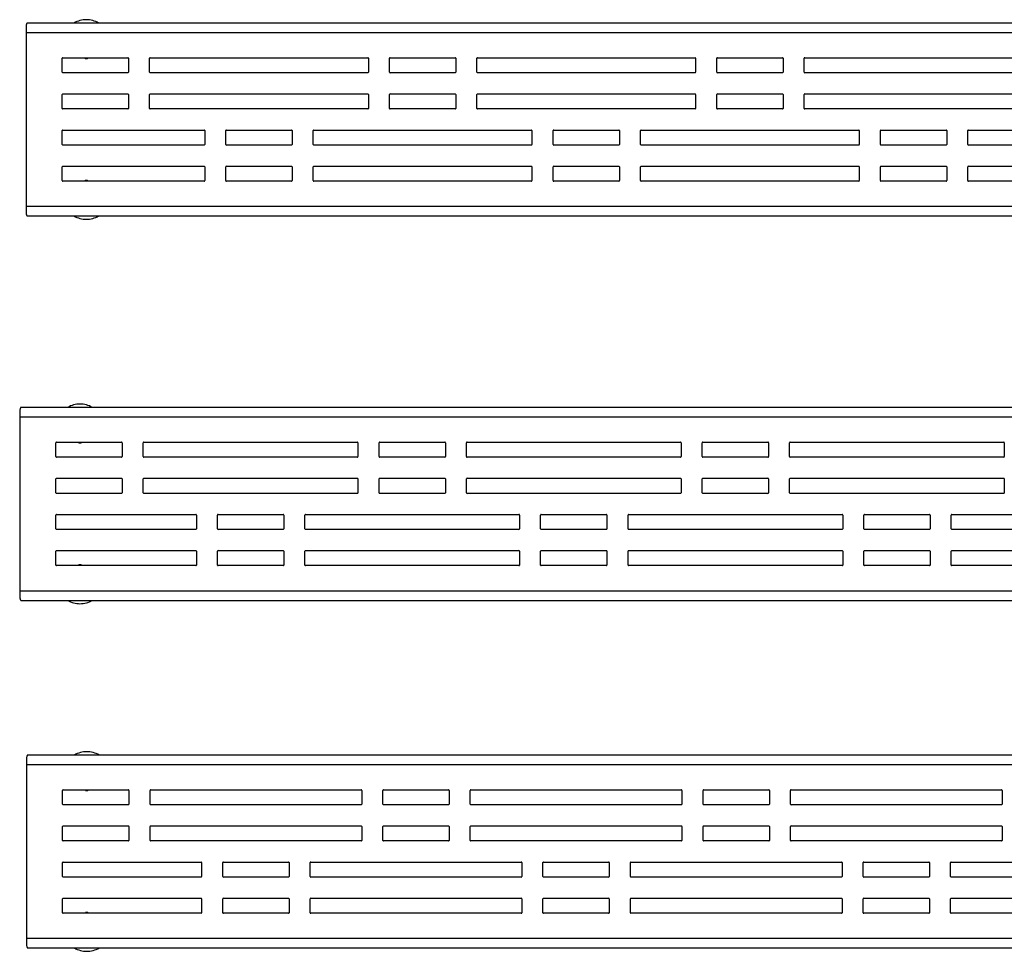
# Model space of a CAD drawing. Units: millimetres. Extents: x -78 to 3566, y -1784 to 2058.
# Drawn here: x -78 to 249, y 167 to 476 of the extents above; entities that cross this region are included whole.
import ezdxf

# ---------------------------------------------------------------- set-up
doc = ezdxf.new("R2010")
doc.units = ezdxf.units.MM
doc.header["$LTSCALE"] = 46.255
doc.layers.get('0').update_dxf_attribs({"linetype": 'CONTINUOUS'})
for name, color, linetype in [('DR100_006_00_new_view_1_BL0', 7, 'CONTINUOUS'), ('DR100_006_00_new_view_1_BL1', 7, 'CONTINUOUS'), ('DR100_006_00_new_view_1_BL2', 7, 'CONTINUOUS'), ('DR100_006_00_new_view_1_BL3', 7, 'CONTINUOUS'), ('DR200_000_00_new_view_1_BL4', 7, 'CONTINUOUS'), ('DR200_013_00_new_view_1_BL4', 7, 'CONTINUOUS'), ('DR200_026_00_new_view_1_BL4', 7, 'CONTINUOUS')]:
    doc.layers.add(name, color=color, linetype=linetype)

# ---------------------------------------------------------------- blocks, each defined once
blk = doc.blocks.new('DR100_006_00_NEW_VIEW_1_BL0', base_point=(-57.59, 288.72))
at = {"layer": 'DR100_006_00_new_view_1_BL0', "color": 7, "linetype": 'Continuous'}
for centre, radius, start, end in [((-49.31, 288.17), 11.12, 141.0379, 142.7719), ((-65.86, 288.17), 11.12, 37.2283, 38.9621), ((-57.59, 290.38), 8.11, 239.6345, 270), ((-57.59, 290.38), 8.11, 270, 300.3834)]:
    blk.add_arc(centre, radius, start, end, dxfattribs=at)
for points, knots in [([(-57.96, 295.16), (-57.96, 295.17), (-57.96, 295.17), (-57.95, 295.17), (-57.94, 295.17), (-57.93, 295.17), (-57.91, 295.17), (-57.89, 295.17), (-57.85, 295.17), (-57.79, 295.17), (-57.73, 295.17), (-57.66, 295.18), (-57.61, 295.18), (-57.59, 295.18)], [0, 0, 0, 0, 0.007347, 0.023705, 0.049108, 0.083341, 0.126144, 0.177102, 0.301525, 0.451979, 0.622846, 0.807964, 1, 1, 1, 1]), ([(-57.59, 295.15), (-57.61, 295.15), (-57.66, 295.15), (-57.73, 295.16), (-57.8, 295.16), (-57.85, 295.16), (-57.9, 295.16), (-57.93, 295.16), (-57.95, 295.16), (-57.96, 295.16), (-57.96, 295.16), (-57.96, 295.16), (-57.96, 295.16), (-57.96, 295.16)], [0, 0, 0, 0, 0.19741, 0.387253, 0.561619, 0.713844, 0.837881, 0.92886, 0.960779, 0.983261, 0.990898, 0.996132, 1, 1, 1, 1]), ([(-57.21, 295.16), (-57.21, 295.17), (-57.22, 295.17), (-57.22, 295.17), (-57.23, 295.17), (-57.25, 295.17), (-57.26, 295.17), (-57.29, 295.17), (-57.33, 295.17), (-57.38, 295.17), (-57.45, 295.17), (-57.52, 295.18), (-57.56, 295.18), (-57.59, 295.18)], [0, 0, 0, 0, 0.007347, 0.023705, 0.049108, 0.083341, 0.126144, 0.177102, 0.301525, 0.451979, 0.622846, 0.807964, 1, 1, 1, 1]), ([(-57.59, 295.15), (-57.56, 295.15), (-57.51, 295.15), (-57.44, 295.16), (-57.38, 295.16), (-57.32, 295.16), (-57.28, 295.16), (-57.25, 295.16), (-57.23, 295.16), (-57.22, 295.16), (-57.22, 295.16), (-57.21, 295.16), (-57.21, 295.16), (-57.21, 295.16)], [0, 0, 0, 0, 0.19741, 0.387253, 0.561619, 0.713844, 0.837881, 0.92886, 0.960779, 0.983261, 0.990898, 0.996132, 1, 1, 1, 1])]:
    blk.add_open_spline(points, degree=3, knots=knots, dxfattribs=at)
blk = doc.blocks.new('DR100_006_00_NEW_VIEW_1_BL1', base_point=(-57.59, 342.07))
at = {"layer": 'DR100_006_00_new_view_1_BL1', "color": 7, "linetype": 'Continuous'}
for centre, radius, start, end in [((-57.59, 340.41), 8.11, 90, 120.3834), ((-57.59, 340.41), 8.11, 59.6345, 90), ((-49.31, 342.62), 11.12, 217.2283, 218.9621), ((-65.86, 342.62), 11.12, 321.0379, 322.7719)]:
    blk.add_arc(centre, radius, start, end, dxfattribs=at)
for points, knots in [([(-57.96, 335.63), (-57.96, 335.63), (-57.96, 335.63), (-57.96, 335.63), (-57.96, 335.63), (-57.95, 335.63), (-57.93, 335.63), (-57.9, 335.63), (-57.85, 335.64), (-57.8, 335.64), (-57.73, 335.64), (-57.66, 335.64), (-57.61, 335.64), (-57.59, 335.64)], [0, 0, 0, 0, 0.003868, 0.009102, 0.016739, 0.039221, 0.07114, 0.162119, 0.286156, 0.438381, 0.612747, 0.80259, 1, 1, 1, 1]), ([(-57.59, 335.62), (-57.61, 335.62), (-57.66, 335.62), (-57.73, 335.62), (-57.79, 335.62), (-57.85, 335.62), (-57.89, 335.62), (-57.91, 335.62), (-57.93, 335.62), (-57.94, 335.63), (-57.95, 335.63), (-57.96, 335.63), (-57.96, 335.63), (-57.96, 335.63)], [0, 0, 0, 0, 0.192036, 0.377154, 0.548021, 0.698475, 0.822898, 0.873856, 0.916659, 0.950892, 0.976295, 0.992653, 1, 1, 1, 1]), ([(-57.21, 335.63), (-57.21, 335.63), (-57.21, 335.63), (-57.22, 335.63), (-57.22, 335.63), (-57.23, 335.63), (-57.25, 335.63), (-57.28, 335.63), (-57.32, 335.64), (-57.38, 335.64), (-57.44, 335.64), (-57.51, 335.64), (-57.56, 335.64), (-57.59, 335.64)], [0, 0, 0, 0, 0.003868, 0.009102, 0.016739, 0.039221, 0.07114, 0.162119, 0.286156, 0.438381, 0.612747, 0.80259, 1, 1, 1, 1]), ([(-57.59, 335.62), (-57.56, 335.62), (-57.52, 335.62), (-57.45, 335.62), (-57.38, 335.62), (-57.33, 335.62), (-57.29, 335.62), (-57.26, 335.62), (-57.25, 335.62), (-57.23, 335.63), (-57.22, 335.63), (-57.22, 335.63), (-57.21, 335.63), (-57.21, 335.63)], [0, 0, 0, 0, 0.192036, 0.377154, 0.548021, 0.698475, 0.822898, 0.873856, 0.916659, 0.950892, 0.976295, 0.992653, 1, 1, 1, 1])]:
    blk.add_open_spline(points, degree=3, knots=knots, dxfattribs=at)
blk = doc.blocks.new('DR200_013_00_NEW_VIEW_1_BL4', base_point=(293.91, 315.4))
at = {"layer": 'DR200_013_00_new_view_1_BL4', "color": 3, "linetype": 'Continuous'}
for p, q in [((665.03, 347.41), (-77.2, 347.41)), ((-77.59, 345.92), (-77.59, 344.31)), ((-77.59, 344.31), (-77.59, 286.48)), ((-65.59, 331.1), (-65.59, 335.7)), ((-65.39, 335.9), (-43.79, 335.9)), ((-43.59, 335.7), (-43.59, 331.1)), ((-36.59, 331.1), (-36.59, 335.7)), ((-36.39, 335.9), (34.44, 335.9)), ((34.64, 335.7), (34.64, 331.1)), ((41.64, 331.1), (41.64, 335.7)), ((41.84, 335.9), (63.44, 335.9)), ((63.64, 335.7), (63.64, 331.1)), ((70.64, 331.1), (70.64, 335.7)), ((70.84, 335.9), (141.67, 335.9)), ((141.87, 335.7), (141.87, 331.1)), ((148.87, 331.1), (148.87, 335.7)), ((149.07, 335.9), (170.67, 335.9)), ((170.87, 335.7), (170.87, 331.1)), ((177.87, 331.1), (177.87, 335.7)), ((178.07, 335.9), (248.9, 335.9)), ((249.1, 335.7), (249.1, 331.1)), ((-43.79, 330.9), (-65.39, 330.9)), ((34.44, 330.9), (-36.39, 330.9)), ((63.44, 330.9), (41.84, 330.9)), ((141.67, 330.9), (70.84, 330.9)), ((170.67, 330.9), (149.07, 330.9)), ((248.9, 330.9), (178.07, 330.9)), ((-65.59, 319.1), (-65.59, 323.7)), ((-65.39, 323.9), (-43.79, 323.9)), ((-43.59, 323.7), (-43.59, 319.1)), ((-36.59, 319.1), (-36.59, 323.7)), ((-36.39, 323.9), (34.44, 323.9)), ((34.64, 323.7), (34.64, 319.1)), ((41.64, 319.1), (41.64, 323.7)), ((41.84, 323.9), (63.44, 323.9)), ((63.64, 323.7), (63.64, 319.1)), ((70.64, 319.1), (70.64, 323.7)), ((70.84, 323.9), (141.67, 323.9)), ((141.87, 323.7), (141.87, 319.1)), ((148.87, 319.1), (148.87, 323.7)), ((149.07, 323.9), (170.67, 323.9)), ((170.87, 323.7), (170.87, 319.1)), ((177.87, 319.1), (177.87, 323.7)), ((178.07, 323.9), (248.9, 323.9)), ((249.1, 323.7), (249.1, 319.1)), ((-43.79, 318.9), (-65.39, 318.9)), ((34.44, 318.9), (-36.39, 318.9)), ((63.44, 318.9), (41.84, 318.9)), ((141.67, 318.9), (70.84, 318.9)), ((170.67, 318.9), (149.07, 318.9)), ((248.9, 318.9), (178.07, 318.9)), ((-65.59, 307.1), (-65.59, 311.7)), ((-65.39, 311.9), (-19.17, 311.9)), ((-18.97, 311.7), (-18.97, 307.1)), ((-11.97, 307.1), (-11.97, 311.7)), ((-11.77, 311.9), (9.83, 311.9)), ((10.03, 311.7), (10.03, 307.1)), ((17.03, 307.1), (17.03, 311.7)), ((17.23, 311.9), (88.06, 311.9)), ((88.26, 311.7), (88.26, 307.1)), ((95.26, 307.1), (95.26, 311.7)), ((95.46, 311.9), (117.06, 311.9)), ((117.26, 311.7), (117.26, 307.1)), ((124.26, 307.1), (124.26, 311.7)), ((124.46, 311.9), (195.29, 311.9)), ((195.49, 311.7), (195.49, 307.1)), ((202.49, 307.1), (202.49, 311.7)), ((202.69, 311.9), (224.29, 311.9)), ((224.49, 311.7), (224.49, 307.1)), ((231.49, 307.1), (231.49, 311.7)), ((231.69, 311.9), (302.52, 311.9)), ((-19.17, 306.9), (-65.39, 306.9)), ((9.83, 306.9), (-11.77, 306.9)), ((88.06, 306.9), (17.23, 306.9)), ((117.06, 306.9), (95.46, 306.9)), ((195.29, 306.9), (124.46, 306.9)), ((224.29, 306.9), (202.69, 306.9)), ((302.52, 306.9), (231.69, 306.9)), ((-65.59, 295.1), (-65.59, 299.7)), ((-65.39, 299.9), (-19.17, 299.9)), ((-18.97, 299.7), (-18.97, 295.1)), ((-11.97, 295.1), (-11.97, 299.7)), ((-11.77, 299.9), (9.83, 299.9)), ((10.03, 299.7), (10.03, 295.1)), ((17.03, 295.1), (17.03, 299.7)), ((17.23, 299.9), (88.06, 299.9)), ((88.26, 299.7), (88.26, 295.1)), ((95.26, 295.1), (95.26, 299.7)), ((95.46, 299.9), (117.06, 299.9)), ((117.26, 299.7), (117.26, 295.1)), ((124.26, 295.1), (124.26, 299.7)), ((124.46, 299.9), (195.29, 299.9)), ((195.49, 299.7), (195.49, 295.1)), ((202.49, 295.1), (202.49, 299.7)), ((202.69, 299.9), (224.29, 299.9)), ((224.49, 299.7), (224.49, 295.1)), ((231.49, 295.1), (231.49, 299.7)), ((231.69, 299.9), (302.52, 299.9)), ((-19.17, 294.9), (-65.39, 294.9)), ((9.83, 294.9), (-11.77, 294.9)), ((88.06, 294.9), (17.23, 294.9)), ((117.06, 294.9), (95.46, 294.9)), ((195.29, 294.9), (124.46, 294.9)), ((224.29, 294.9), (202.69, 294.9)), ((302.52, 294.9), (231.69, 294.9)), ((-77.59, 286.48), (-77.59, 284.87)), ((-77.2, 283.38), (665.03, 283.38))]:
    blk.add_line(p, q, dxfattribs=at)
at = {"layer": 'DR200_013_00_new_view_1_BL4', "color": 9, "linetype": 'Continuous'}
for p, q in [((-77.59, 344.31), (665.41, 344.31)), ((665.41, 286.48), (-77.59, 286.48))]:
    blk.add_line(p, q, dxfattribs=at)
at = {"layer": 'DR200_013_00_new_view_1_BL4', "color": 3, "linetype": 'Continuous'}
for centre, start, end in [((-65.39, 335.7), 90, 180), ((-43.79, 335.7), 0, 90), ((-36.39, 335.7), 90, 180), ((34.44, 335.7), 0, 90), ((41.84, 335.7), 90, 180), ((63.44, 335.7), 0, 90), ((70.84, 335.7), 90, 180), ((141.67, 335.7), 0, 90), ((149.07, 335.7), 90, 180), ((170.67, 335.7), 0, 90), ((178.07, 335.7), 90, 180), ((248.9, 335.7), 0, 90), ((-65.39, 331.1), 180, 270), ((-43.79, 331.1), 270, 360), ((-36.39, 331.1), 180, 270), ((34.44, 331.1), 270, 360), ((41.84, 331.1), 180, 270), ((63.44, 331.1), 270, 360), ((70.84, 331.1), 180, 270), ((141.67, 331.1), 270, 360), ((149.07, 331.1), 180, 270), ((170.67, 331.1), 270, 360), ((178.07, 331.1), 180, 270), ((248.9, 331.1), 270, 360), ((-65.39, 323.7), 90, 180), ((-43.79, 323.7), 0, 90), ((-36.39, 323.7), 90, 180), ((34.44, 323.7), 0, 90), ((41.84, 323.7), 90, 180), ((63.44, 323.7), 0, 90), ((70.84, 323.7), 90, 180), ((141.67, 323.7), 0, 90), ((149.07, 323.7), 90, 180), ((170.67, 323.7), 0, 90), ((178.07, 323.7), 90, 180), ((248.9, 323.7), 0, 90), ((-65.39, 319.1), 180, 270), ((-43.79, 319.1), 270, 360), ((-36.39, 319.1), 180, 270), ((34.44, 319.1), 270, 360), ((41.84, 319.1), 180, 270), ((63.44, 319.1), 270, 360), ((70.84, 319.1), 180, 270), ((141.67, 319.1), 270, 360), ((149.07, 319.1), 180, 270), ((170.67, 319.1), 270, 360), ((178.07, 319.1), 180, 270), ((248.9, 319.1), 270, 360), ((-65.39, 311.7), 90, 180), ((-19.17, 311.7), 0, 90), ((-11.77, 311.7), 90, 180), ((9.83, 311.7), 0, 90), ((17.23, 311.7), 90, 180), ((88.06, 311.7), 0, 90), ((95.46, 311.7), 90, 180), ((117.06, 311.7), 0, 90), ((124.46, 311.7), 90, 180), ((195.29, 311.7), 0, 90), ((202.69, 311.7), 90, 180), ((224.29, 311.7), 0, 90), ((231.69, 311.7), 90, 180), ((-65.39, 307.1), 180, 270), ((-19.17, 307.1), 270, 360), ((-11.77, 307.1), 180, 270), ((9.83, 307.1), 270, 360), ((17.23, 307.1), 180, 270), ((88.06, 307.1), 270, 360), ((95.46, 307.1), 180, 270), ((117.06, 307.1), 270, 360), ((124.46, 307.1), 180, 270), ((195.29, 307.1), 270, 360), ((202.69, 307.1), 180, 270), ((224.29, 307.1), 270, 360), ((231.69, 307.1), 180, 270), ((-65.39, 299.7), 90, 180), ((-19.17, 299.7), 0, 90), ((-11.77, 299.7), 90, 180), ((9.83, 299.7), 0, 90), ((17.23, 299.7), 90, 180), ((88.06, 299.7), 0, 90), ((95.46, 299.7), 90, 180), ((117.06, 299.7), 0, 90), ((124.46, 299.7), 90, 180), ((195.29, 299.7), 0, 90), ((202.69, 299.7), 90, 180), ((224.29, 299.7), 0, 90), ((231.69, 299.7), 90, 180), ((-65.39, 295.1), 180, 270), ((-19.17, 295.1), 270, 360), ((-11.77, 295.1), 180, 270), ((9.83, 295.1), 270, 360), ((17.23, 295.1), 180, 270), ((88.06, 295.1), 270, 360), ((95.46, 295.1), 180, 270), ((117.06, 295.1), 270, 360), ((124.46, 295.1), 180, 270), ((195.29, 295.1), 270, 360), ((202.69, 295.1), 180, 270), ((224.29, 295.1), 270, 360), ((231.69, 295.1), 180, 270)]:
    blk.add_arc(centre, 0.2, start, end, dxfattribs=at)
for points, knots in [([(-77.52, 346.63), (-77.53, 346.58), (-77.58, 346.35), (-77.59, 346.11), (-77.59, 345.92)], [0, 0, 0, 0, 0.227095, 1, 1, 1, 1]), ([(-77.2, 347.41), (-77.23, 347.41), (-77.28, 347.37), (-77.33, 347.29), (-77.37, 347.2), (-77.41, 347.09), (-77.46, 346.9), (-77.5, 346.74), (-77.52, 346.63)], [0, 0, 0, 0, 0.109446, 0.195687, 0.306851, 0.443467, 0.60517, 1, 1, 1, 1]), ([(-77.59, 284.87), (-77.59, 284.81), (-77.58, 284.57), (-77.56, 284.33), (-77.52, 284.16)], [0, 0, 0, 0, 0.272311, 1, 1, 1, 1]), ([(-77.52, 284.16), (-77.5, 284.05), (-77.46, 283.89), (-77.41, 283.7), (-77.37, 283.59), (-77.33, 283.5), (-77.28, 283.43), (-77.23, 283.38), (-77.2, 283.38)], [0, 0, 0, 0, 0.39483, 0.556533, 0.693149, 0.804313, 0.890554, 1, 1, 1, 1])]:
    blk.add_open_spline(points, degree=3, knots=knots, dxfattribs=at)
blk = doc.blocks.new('TC-600810_DS')
at = {"layer": 'DR100_006_00_new_view_1_BL0'}
blk.add_blockref('DR100_006_00_NEW_VIEW_1_BL0', (-351.5, -58.69), dxfattribs=at)
at = {"layer": 'DR100_006_00_new_view_1_BL1'}
blk.add_blockref('DR100_006_00_NEW_VIEW_1_BL1', (-351.5, -5.34), dxfattribs=at)
at = {"layer": 'DR200_013_00_new_view_1_BL4'}
blk.add_blockref('DR200_013_00_NEW_VIEW_1_BL4', (0, -32.01), dxfattribs=at)
blk = doc.blocks.new('DR100_006_00_NEW_VIEW_1_BL2', base_point=(645.41, 282.82))
at = {"layer": 'DR100_006_00_new_view_1_BL2', "color": 7, "linetype": 'Continuous'}
for start, end in [(239.6345, 270), (270, 300.3834)]:
    blk.add_arc((645.41, 290.38), 8.11, start, end, dxfattribs=at)
blk = doc.blocks.new('DR100_006_00_NEW_VIEW_1_BL3', base_point=(645.41, 342.07))
at = {"layer": 'DR100_006_00_new_view_1_BL3', "color": 7, "linetype": 'Continuous'}
for centre, radius, start, end in [((645.41, 340.41), 8.11, 90, 120.3834), ((645.41, 340.41), 8.11, 59.6345, 90), ((653.69, 342.62), 11.12, 217.2283, 218.9621), ((637.14, 342.62), 11.12, 321.0379, 322.7719)]:
    blk.add_arc(centre, radius, start, end, dxfattribs=at)
for points, knots in [([(645.04, 335.63), (645.04, 335.63), (645.04, 335.63), (645.04, 335.63), (645.04, 335.63), (645.05, 335.63), (645.07, 335.63), (645.1, 335.63), (645.15, 335.64), (645.2, 335.64), (645.27, 335.64), (645.34, 335.64), (645.39, 335.64), (645.41, 335.64)], [0, 0, 0, 0, 0.003868, 0.009102, 0.016739, 0.039221, 0.07114, 0.162119, 0.286156, 0.438381, 0.612747, 0.80259, 1, 1, 1, 1]), ([(645.41, 335.62), (645.39, 335.62), (645.34, 335.62), (645.27, 335.62), (645.21, 335.62), (645.15, 335.62), (645.11, 335.62), (645.09, 335.62), (645.07, 335.62), (645.06, 335.63), (645.05, 335.63), (645.04, 335.63), (645.04, 335.63), (645.04, 335.63)], [0, 0, 0, 0, 0.192036, 0.377154, 0.548021, 0.698475, 0.822898, 0.873856, 0.916659, 0.950892, 0.976295, 0.992653, 1, 1, 1, 1]), ([(645.79, 335.63), (645.79, 335.63), (645.79, 335.63), (645.78, 335.63), (645.78, 335.63), (645.77, 335.63), (645.75, 335.63), (645.72, 335.63), (645.68, 335.64), (645.62, 335.64), (645.56, 335.64), (645.49, 335.64), (645.44, 335.64), (645.41, 335.64)], [0, 0, 0, 0, 0.003868, 0.009102, 0.016739, 0.039221, 0.07114, 0.162119, 0.286156, 0.438381, 0.612747, 0.80259, 1, 1, 1, 1]), ([(645.41, 335.62), (645.44, 335.62), (645.48, 335.62), (645.55, 335.62), (645.62, 335.62), (645.67, 335.62), (645.71, 335.62), (645.74, 335.62), (645.75, 335.62), (645.77, 335.63), (645.78, 335.63), (645.78, 335.63), (645.79, 335.63), (645.79, 335.63)], [0, 0, 0, 0, 0.192036, 0.377154, 0.548021, 0.698475, 0.822898, 0.873856, 0.916659, 0.950892, 0.976295, 0.992653, 1, 1, 1, 1])]:
    blk.add_open_spline(points, degree=3, knots=knots, dxfattribs=at)
blk = doc.blocks.new('DR200_000_00_NEW_VIEW_1_BL4', base_point=(245.29, 303.13))
at = {"layer": 'DR200_000_00_new_view_1_BL4', "color": 3, "linetype": 'Continuous'}
for p, q in [((-76.21, 333.66), (-76.21, 332.05)), ((566.41, 335.15), (-75.82, 335.15)), ((566.79, 332.05), (566.79, 333.66)), ((-76.21, 332.05), (-76.21, 274.22)), ((566.79, 274.22), (566.79, 332.05)), ((-64.21, 318.83), (-64.21, 323.43)), ((-64.01, 323.63), (-42.41, 323.63)), ((-42.21, 323.43), (-42.21, 318.83)), ((-35.21, 318.83), (-35.21, 323.43)), ((-35.01, 323.63), (37.18, 323.63)), ((37.38, 323.43), (37.38, 318.83)), ((44.38, 318.83), (44.38, 323.43)), ((44.58, 323.63), (66.18, 323.63)), ((66.38, 323.43), (66.38, 318.83)), ((73.38, 318.83), (73.38, 323.43)), ((73.58, 323.63), (145.77, 323.63)), ((145.97, 323.43), (145.97, 318.83)), ((152.97, 318.83), (152.97, 323.43)), ((153.17, 323.63), (174.77, 323.63)), ((174.97, 323.43), (174.97, 318.83)), ((181.97, 318.83), (181.97, 323.43)), ((182.17, 323.63), (254.36, 323.63)), ((254.56, 323.43), (254.56, 318.83)), ((261.56, 318.83), (261.56, 323.43)), ((261.76, 323.63), (283.36, 323.63)), ((283.56, 323.43), (283.56, 318.83)), ((290.56, 318.83), (290.56, 323.43)), ((290.76, 323.63), (362.95, 323.63)), ((363.15, 323.43), (363.15, 318.83)), ((370.15, 318.83), (370.15, 323.43)), ((370.35, 323.63), (391.95, 323.63)), ((392.15, 323.43), (392.15, 318.83)), ((399.15, 318.83), (399.15, 323.43)), ((399.35, 323.63), (471.54, 323.63)), ((471.74, 323.43), (471.74, 318.83)), ((478.74, 318.83), (478.74, 323.43)), ((478.94, 323.63), (500.54, 323.63)), ((500.74, 323.43), (500.74, 318.83)), ((507.74, 318.83), (507.74, 323.43)), ((507.94, 323.63), (554.59, 323.63)), ((554.79, 323.43), (554.79, 318.83)), ((-42.41, 318.63), (-64.01, 318.63)), ((37.18, 318.63), (-35.01, 318.63)), ((66.18, 318.63), (44.58, 318.63)), ((145.77, 318.63), (73.58, 318.63)), ((174.77, 318.63), (153.17, 318.63)), ((254.36, 318.63), (182.17, 318.63)), ((283.36, 318.63), (261.76, 318.63)), ((362.95, 318.63), (290.76, 318.63)), ((391.95, 318.63), (370.35, 318.63)), ((471.54, 318.63), (399.35, 318.63)), ((500.54, 318.63), (478.94, 318.63)), ((554.59, 318.63), (507.94, 318.63)), ((-64.21, 306.83), (-64.21, 311.43)), ((-64.01, 311.63), (-42.41, 311.63)), ((-42.21, 311.43), (-42.21, 306.83)), ((-35.21, 306.83), (-35.21, 311.43)), ((-35.01, 311.63), (37.18, 311.63)), ((37.38, 311.43), (37.38, 306.83)), ((44.38, 306.83), (44.38, 311.43)), ((44.58, 311.63), (66.18, 311.63)), ((66.38, 311.43), (66.38, 306.83)), ((73.38, 306.83), (73.38, 311.43)), ((73.58, 311.63), (145.77, 311.63)), ((145.97, 311.43), (145.97, 306.83)), ((152.97, 306.83), (152.97, 311.43)), ((153.17, 311.63), (174.77, 311.63)), ((174.97, 311.43), (174.97, 306.83)), ((181.97, 306.83), (181.97, 311.43)), ((182.17, 311.63), (254.36, 311.63)), ((254.56, 311.43), (254.56, 306.83)), ((261.56, 306.83), (261.56, 311.43)), ((261.76, 311.63), (283.36, 311.63)), ((283.56, 311.43), (283.56, 306.83)), ((290.56, 306.83), (290.56, 311.43)), ((290.76, 311.63), (362.95, 311.63)), ((363.15, 311.43), (363.15, 306.83)), ((370.15, 306.83), (370.15, 311.43)), ((370.35, 311.63), (391.95, 311.63)), ((392.15, 311.43), (392.15, 306.83)), ((399.15, 306.83), (399.15, 311.43)), ((399.35, 311.63), (471.54, 311.63)), ((471.74, 311.43), (471.74, 306.83)), ((478.74, 306.83), (478.74, 311.43)), ((478.94, 311.63), (500.54, 311.63)), ((500.74, 311.43), (500.74, 306.83)), ((507.74, 306.83), (507.74, 311.43)), ((507.94, 311.63), (554.59, 311.63)), ((554.79, 311.43), (554.79, 306.83)), ((-42.41, 306.63), (-64.01, 306.63)), ((37.18, 306.63), (-35.01, 306.63)), ((66.18, 306.63), (44.58, 306.63)), ((145.77, 306.63), (73.58, 306.63)), ((174.77, 306.63), (153.17, 306.63)), ((254.36, 306.63), (182.17, 306.63)), ((283.36, 306.63), (261.76, 306.63)), ((362.95, 306.63), (290.76, 306.63)), ((391.95, 306.63), (370.35, 306.63)), ((471.54, 306.63), (399.35, 306.63)), ((500.54, 306.63), (478.94, 306.63)), ((554.59, 306.63), (507.94, 306.63)), ((-64.21, 294.83), (-64.21, 299.43)), ((-64.01, 299.63), (-17.12, 299.63)), ((-16.92, 299.43), (-16.92, 294.83)), ((-9.92, 294.83), (-9.92, 299.43)), ((-9.72, 299.63), (11.88, 299.63)), ((12.08, 299.43), (12.08, 294.83)), ((19.08, 294.83), (19.08, 299.43)), ((19.28, 299.63), (91.47, 299.63)), ((91.67, 299.43), (91.67, 294.83)), ((98.67, 294.83), (98.67, 299.43)), ((98.87, 299.63), (120.47, 299.63)), ((120.67, 299.43), (120.67, 294.83)), ((127.67, 294.83), (127.67, 299.43)), ((127.87, 299.63), (200.06, 299.63)), ((200.26, 299.43), (200.26, 294.83)), ((207.26, 294.83), (207.26, 299.43)), ((207.46, 299.63), (229.06, 299.63)), ((229.26, 299.43), (229.26, 294.83)), ((236.26, 294.83), (236.26, 299.43)), ((236.46, 299.63), (308.65, 299.63)), ((308.85, 299.43), (308.85, 294.83)), ((315.85, 294.83), (315.85, 299.43)), ((316.05, 299.63), (337.65, 299.63)), ((337.85, 299.43), (337.85, 294.83)), ((344.85, 294.83), (344.85, 299.43)), ((345.05, 299.63), (417.24, 299.63)), ((417.44, 299.43), (417.44, 294.83)), ((424.44, 294.83), (424.44, 299.43)), ((424.64, 299.63), (446.24, 299.63)), ((446.44, 299.43), (446.44, 294.83)), ((453.44, 294.83), (453.44, 299.43)), ((453.64, 299.63), (525.83, 299.63)), ((526.03, 299.43), (526.03, 294.83)), ((533.03, 294.83), (533.03, 299.43)), ((533.23, 299.63), (554.59, 299.63)), ((554.79, 299.43), (554.79, 294.83)), ((-17.12, 294.63), (-64.01, 294.63)), ((11.88, 294.63), (-9.72, 294.63)), ((91.47, 294.63), (19.28, 294.63)), ((120.47, 294.63), (98.87, 294.63)), ((200.06, 294.63), (127.87, 294.63)), ((229.06, 294.63), (207.46, 294.63)), ((308.65, 294.63), (236.46, 294.63)), ((337.65, 294.63), (316.05, 294.63)), ((417.24, 294.63), (345.05, 294.63)), ((446.24, 294.63), (424.64, 294.63)), ((525.83, 294.63), (453.64, 294.63)), ((554.59, 294.63), (533.23, 294.63)), ((-64.01, 287.63), (-17.12, 287.63)), ((-9.72, 287.63), (11.88, 287.63)), ((19.28, 287.63), (91.47, 287.63)), ((98.87, 287.63), (120.47, 287.63)), ((127.87, 287.63), (200.06, 287.63)), ((207.46, 287.63), (229.06, 287.63)), ((236.46, 287.63), (308.65, 287.63)), ((316.05, 287.63), (337.65, 287.63)), ((345.05, 287.63), (417.24, 287.63)), ((424.64, 287.63), (446.24, 287.63)), ((453.64, 287.63), (525.83, 287.63)), ((536.28, 288.33), (532.29, 288.33)), ((532.29, 288.33), (532.29, 287.52)), ((532.29, 287.52), (533.85, 287.52)), ((533.85, 287.52), (533.85, 283.33)), ((534.72, 283.33), (534.72, 287.52)), ((534.72, 287.52), (536.28, 287.52)), ((536.28, 287.52), (536.28, 288.33)), ((539.79, 288.33), (536.75, 288.33)), ((536.75, 288.33), (536.75, 283.33)), ((537.56, 286.24), (537.56, 287.52)), ((537.56, 287.52), (539.79, 287.52)), ((539.79, 287.52), (539.79, 288.33)), ((544.01, 287.19), (544.56, 287.74)), ((548.03, 288.33), (545.06, 288.33)), ((545.06, 288.33), (545.06, 283.33)), ((545.87, 286.24), (545.87, 287.52)), ((545.87, 287.52), (548.03, 287.52)), ((548.03, 287.52), (548.03, 288.33)), ((550.6, 287.52), (549.32, 287.52)), ((549.32, 287.52), (549.32, 286.24)), ((550.6, 286.24), (550.6, 287.52)), ((-64.21, 282.83), (-64.21, 287.43)), ((-16.92, 287.43), (-16.92, 282.83)), ((-9.92, 282.83), (-9.92, 287.43)), ((12.08, 287.43), (12.08, 282.83)), ((19.08, 282.83), (19.08, 287.43)), ((91.67, 287.43), (91.67, 282.83)), ((98.67, 282.83), (98.67, 287.43)), ((120.67, 287.43), (120.67, 282.83)), ((127.67, 282.83), (127.67, 287.43)), ((200.26, 287.43), (200.26, 282.83)), ((207.26, 282.83), (207.26, 287.43)), ((229.26, 287.43), (229.26, 282.83)), ((236.26, 282.83), (236.26, 287.43)), ((308.85, 287.43), (308.85, 282.83)), ((315.85, 282.83), (315.85, 287.43)), ((337.85, 287.43), (337.85, 282.83)), ((344.85, 282.83), (344.85, 287.43)), ((417.44, 287.43), (417.44, 282.83)), ((424.44, 282.83), (424.44, 287.43)), ((446.44, 287.43), (446.44, 282.83)), ((453.44, 282.83), (453.44, 287.43)), ((526.03, 287.43), (526.03, 282.83)), ((539.66, 286.24), (537.56, 286.24)), ((537.56, 284.14), (537.56, 285.43)), ((537.56, 285.43), (539.66, 285.43)), ((539.66, 285.43), (539.66, 286.24)), ((544.56, 284.1), (544.01, 284.65)), ((547.97, 286.24), (545.87, 286.24)), ((545.87, 285.43), (547.97, 285.43)), ((545.87, 284.14), (545.87, 285.43)), ((547.97, 285.43), (547.97, 286.24)), ((549.32, 286.24), (550.6, 286.24)), ((550.6, 285.43), (549.32, 285.43)), ((549.32, 285.43), (549.32, 284.14)), ((550.6, 284.14), (550.6, 285.43)), ((-17.12, 282.63), (-64.01, 282.63)), ((11.88, 282.63), (-9.72, 282.63)), ((91.47, 282.63), (19.28, 282.63)), ((120.47, 282.63), (98.87, 282.63)), ((200.06, 282.63), (127.87, 282.63)), ((229.06, 282.63), (207.46, 282.63)), ((308.65, 282.63), (236.46, 282.63)), ((337.65, 282.63), (316.05, 282.63)), ((417.24, 282.63), (345.05, 282.63)), ((446.24, 282.63), (424.64, 282.63)), ((525.83, 282.63), (453.64, 282.63)), ((533.85, 283.33), (534.72, 283.33)), ((536.75, 283.33), (539.79, 283.33)), ((539.79, 284.14), (537.56, 284.14)), ((539.79, 283.33), (539.79, 284.14)), ((545.06, 283.33), (548.03, 283.33)), ((548.03, 284.14), (545.87, 284.14)), ((548.03, 283.33), (548.03, 284.14)), ((549.32, 284.14), (550.6, 284.14)), ((-76.21, 274.22), (-76.21, 272.61)), ((566.79, 272.61), (566.79, 274.22)), ((-75.82, 271.12), (566.41, 271.12))]:
    blk.add_line(p, q, dxfattribs=at)
at = {"layer": 'DR200_000_00_new_view_1_BL4', "color": 9, "linetype": 'Continuous'}
for p, q in [((-76.21, 332.05), (566.79, 332.05)), ((566.79, 274.22), (-76.21, 274.22))]:
    blk.add_line(p, q, dxfattribs=at)
at = {"layer": 'DR200_000_00_new_view_1_BL4', "color": 3, "linetype": 'Continuous'}
for centre, radius, start, end in [((-64.01, 323.43), 0.2, 90, 180), ((-42.41, 323.43), 0.2, 0, 90), ((-35.01, 323.43), 0.2, 90, 180), ((37.18, 323.43), 0.2, 0, 90), ((44.58, 323.43), 0.2, 90, 180), ((66.18, 323.43), 0.2, 0, 90), ((73.58, 323.43), 0.2, 90, 180), ((145.77, 323.43), 0.2, 0, 90), ((153.17, 323.43), 0.2, 90, 180), ((174.77, 323.43), 0.2, 0, 90), ((182.17, 323.43), 0.2, 90, 180), ((254.36, 323.43), 0.2, 0, 90), ((261.76, 323.43), 0.2, 90, 180), ((283.36, 323.43), 0.2, 0, 90), ((290.76, 323.43), 0.2, 90, 180), ((362.95, 323.43), 0.2, 0, 90), ((370.35, 323.43), 0.2, 90, 180), ((391.95, 323.43), 0.2, 0, 90), ((399.35, 323.43), 0.2, 90, 180), ((471.54, 323.43), 0.2, 0, 90), ((478.94, 323.43), 0.2, 90, 180), ((500.54, 323.43), 0.2, 0, 90), ((507.94, 323.43), 0.2, 90, 180), ((554.59, 323.43), 0.2, 0, 90), ((-64.01, 318.83), 0.2, 180, 270), ((-42.41, 318.83), 0.2, 270, 360), ((-35.01, 318.83), 0.2, 180, 270), ((37.18, 318.83), 0.2, 270, 360), ((44.58, 318.83), 0.2, 180, 270), ((66.18, 318.83), 0.2, 270, 360), ((73.58, 318.83), 0.2, 180, 270), ((145.77, 318.83), 0.2, 270, 360), ((153.17, 318.83), 0.2, 180, 270), ((174.77, 318.83), 0.2, 270, 360), ((182.17, 318.83), 0.2, 180, 270), ((254.36, 318.83), 0.2, 270, 360), ((261.76, 318.83), 0.2, 180, 270), ((283.36, 318.83), 0.2, 270, 360), ((290.76, 318.83), 0.2, 180, 270), ((362.95, 318.83), 0.2, 270, 360), ((370.35, 318.83), 0.2, 180, 270), ((391.95, 318.83), 0.2, 270, 360), ((399.35, 318.83), 0.2, 180, 270), ((471.54, 318.83), 0.2, 270, 360), ((478.94, 318.83), 0.2, 180, 270), ((500.54, 318.83), 0.2, 270, 360), ((507.94, 318.83), 0.2, 180, 270), ((554.59, 318.83), 0.2, 270, 360), ((-64.01, 311.43), 0.2, 90, 180), ((-42.41, 311.43), 0.2, 0, 90), ((-35.01, 311.43), 0.2, 90, 180), ((37.18, 311.43), 0.2, 0, 90), ((44.58, 311.43), 0.2, 90, 180), ((66.18, 311.43), 0.2, 0, 90), ((73.58, 311.43), 0.2, 90, 180), ((145.77, 311.43), 0.2, 0, 90), ((153.17, 311.43), 0.2, 90, 180), ((174.77, 311.43), 0.2, 0, 90), ((182.17, 311.43), 0.2, 90, 180), ((254.36, 311.43), 0.2, 0, 90), ((261.76, 311.43), 0.2, 90, 180), ((283.36, 311.43), 0.2, 0, 90), ((290.76, 311.43), 0.2, 90, 180), ((362.95, 311.43), 0.2, 0, 90), ((370.35, 311.43), 0.2, 90, 180), ((391.95, 311.43), 0.2, 0, 90), ((399.35, 311.43), 0.2, 90, 180), ((471.54, 311.43), 0.2, 0, 90), ((478.94, 311.43), 0.2, 90, 180), ((500.54, 311.43), 0.2, 0, 90), ((507.94, 311.43), 0.2, 90, 180), ((554.59, 311.43), 0.2, 0, 90), ((-64.01, 306.83), 0.2, 180, 270), ((-42.41, 306.83), 0.2, 270, 360), ((-35.01, 306.83), 0.2, 180, 270), ((37.18, 306.83), 0.2, 270, 360), ((44.58, 306.83), 0.2, 180, 270), ((66.18, 306.83), 0.2, 270, 360), ((73.58, 306.83), 0.2, 180, 270), ((145.77, 306.83), 0.2, 270, 360), ((153.17, 306.83), 0.2, 180, 270), ((174.77, 306.83), 0.2, 270, 360), ((182.17, 306.83), 0.2, 180, 270), ((254.36, 306.83), 0.2, 270, 360), ((261.76, 306.83), 0.2, 180, 270), ((283.36, 306.83), 0.2, 270, 360), ((290.76, 306.83), 0.2, 180, 270), ((362.95, 306.83), 0.2, 270, 360), ((370.35, 306.83), 0.2, 180, 270), ((391.95, 306.83), 0.2, 270, 360), ((399.35, 306.83), 0.2, 180, 270), ((471.54, 306.83), 0.2, 270, 360), ((478.94, 306.83), 0.2, 180, 270), ((500.54, 306.83), 0.2, 270, 360), ((507.94, 306.83), 0.2, 180, 270), ((554.59, 306.83), 0.2, 270, 360), ((-64.01, 299.43), 0.2, 90, 180), ((-17.12, 299.43), 0.2, 0, 90), ((-9.72, 299.43), 0.2, 90, 180), ((11.88, 299.43), 0.2, 0, 90), ((19.28, 299.43), 0.2, 90, 180), ((91.47, 299.43), 0.2, 0, 90), ((98.87, 299.43), 0.2, 90, 180), ((120.47, 299.43), 0.2, 0, 90), ((127.87, 299.43), 0.2, 90, 180), ((200.06, 299.43), 0.2, 0, 90), ((207.46, 299.43), 0.2, 90, 180), ((229.06, 299.43), 0.2, 0, 90), ((236.46, 299.43), 0.2, 90, 180), ((308.65, 299.43), 0.2, 0, 90), ((316.05, 299.43), 0.2, 90, 180), ((337.65, 299.43), 0.2, 0, 90), ((345.05, 299.43), 0.2, 90, 180), ((417.24, 299.43), 0.2, 0, 90), ((424.64, 299.43), 0.2, 90, 180), ((446.24, 299.43), 0.2, 0, 90), ((453.64, 299.43), 0.2, 90, 180), ((525.83, 299.43), 0.2, 0, 90), ((533.23, 299.43), 0.2, 90, 180), ((554.59, 299.43), 0.2, 0, 90), ((-64.01, 294.83), 0.2, 180, 270), ((-17.12, 294.83), 0.2, 270, 360), ((-9.72, 294.83), 0.2, 180, 270), ((11.88, 294.83), 0.2, 270, 360), ((19.28, 294.83), 0.2, 180, 270), ((91.47, 294.83), 0.2, 270, 360), ((98.87, 294.83), 0.2, 180, 270), ((120.47, 294.83), 0.2, 270, 360), ((127.87, 294.83), 0.2, 180, 270), ((200.06, 294.83), 0.2, 270, 360), ((207.46, 294.83), 0.2, 180, 270), ((229.06, 294.83), 0.2, 270, 360), ((236.46, 294.83), 0.2, 180, 270), ((308.65, 294.83), 0.2, 270, 360), ((316.05, 294.83), 0.2, 180, 270), ((337.65, 294.83), 0.2, 270, 360), ((345.05, 294.83), 0.2, 180, 270), ((417.24, 294.83), 0.2, 270, 360), ((424.64, 294.83), 0.2, 180, 270), ((446.24, 294.83), 0.2, 270, 360), ((453.64, 294.83), 0.2, 180, 270), ((525.83, 294.83), 0.2, 270, 360), ((533.23, 294.83), 0.2, 180, 270), ((554.59, 294.83), 0.2, 270, 360), ((-64.01, 287.43), 0.2, 90, 180), ((-17.12, 287.43), 0.2, 0, 90), ((-9.72, 287.43), 0.2, 90, 180), ((11.88, 287.43), 0.2, 0, 90), ((19.28, 287.43), 0.2, 90, 180), ((91.47, 287.43), 0.2, 0, 90), ((98.87, 287.43), 0.2, 90, 180), ((120.47, 287.43), 0.2, 0, 90), ((127.87, 287.43), 0.2, 90, 180), ((200.06, 287.43), 0.2, 0, 90), ((207.46, 287.43), 0.2, 90, 180), ((229.06, 287.43), 0.2, 0, 90), ((236.46, 287.43), 0.2, 90, 180), ((308.65, 287.43), 0.2, 0, 90), ((316.05, 287.43), 0.2, 90, 180), ((337.65, 287.43), 0.2, 0, 90), ((345.05, 287.43), 0.2, 90, 180), ((417.24, 287.43), 0.2, 0, 90), ((424.64, 287.43), 0.2, 90, 180), ((446.24, 287.43), 0.2, 0, 90), ((453.64, 287.43), 0.2, 90, 180), ((525.83, 287.43), 0.2, 0, 90), ((542.74, 285.92), 2.57, 45, 225), ((542.74, 285.92), 1.79, 45, 225), ((542.74, 285.92), 1.79, 225, 315), ((-64.01, 282.83), 0.2, 180, 270), ((-17.12, 282.83), 0.2, 270, 360), ((-9.72, 282.83), 0.2, 180, 270), ((11.88, 282.83), 0.2, 270, 360), ((19.28, 282.83), 0.2, 180, 270), ((91.47, 282.83), 0.2, 270, 360), ((98.87, 282.83), 0.2, 180, 270), ((120.47, 282.83), 0.2, 270, 360), ((127.87, 282.83), 0.2, 180, 270), ((200.06, 282.83), 0.2, 270, 360), ((207.46, 282.83), 0.2, 180, 270), ((229.06, 282.83), 0.2, 270, 360), ((236.46, 282.83), 0.2, 180, 270), ((308.65, 282.83), 0.2, 270, 360), ((316.05, 282.83), 0.2, 180, 270), ((337.65, 282.83), 0.2, 270, 360), ((345.05, 282.83), 0.2, 180, 270), ((417.24, 282.83), 0.2, 270, 360), ((424.64, 282.83), 0.2, 180, 270), ((446.24, 282.83), 0.2, 270, 360), ((453.64, 282.83), 0.2, 180, 270), ((525.83, 282.83), 0.2, 270, 360), ((542.74, 285.92), 2.57, 225, 315)]:
    blk.add_arc(centre, radius, start, end, dxfattribs=at)
for points, knots in [([(-76.14, 334.37), (-76.15, 334.32), (-76.2, 334.08), (-76.21, 333.84), (-76.21, 333.66)], [0, 0, 0, 0, 0.227095, 1, 1, 1, 1]), ([(-75.82, 335.15), (-75.85, 335.15), (-75.9, 335.1), (-75.95, 335.03), (-75.99, 334.94), (-76.03, 334.83), (-76.08, 334.64), (-76.12, 334.48), (-76.14, 334.37)], [0, 0, 0, 0, 0.109446, 0.195687, 0.306851, 0.443467, 0.60517, 1, 1, 1, 1]), ([(566.73, 334.37), (566.7, 334.48), (566.67, 334.64), (566.61, 334.83), (566.57, 334.94), (566.53, 335.03), (566.49, 335.1), (566.44, 335.15), (566.41, 335.15)], [0, 0, 0, 0, 0.39483, 0.556533, 0.693149, 0.804313, 0.890554, 1, 1, 1, 1]), ([(566.79, 333.66), (566.79, 333.72), (566.79, 333.96), (566.76, 334.2), (566.73, 334.37)], [0, 0, 0, 0, 0.272311, 1, 1, 1, 1]), ([(-76.21, 272.61), (-76.21, 272.54), (-76.2, 272.3), (-76.18, 272.07), (-76.14, 271.9)], [0, 0, 0, 0, 0.272311, 1, 1, 1, 1]), ([(-76.14, 271.9), (-76.12, 271.78), (-76.08, 271.63), (-76.03, 271.44), (-75.99, 271.32), (-75.95, 271.24), (-75.9, 271.16), (-75.85, 271.12), (-75.82, 271.12)], [0, 0, 0, 0, 0.39483, 0.556533, 0.693149, 0.804313, 0.890554, 1, 1, 1, 1]), ([(566.41, 271.12), (566.44, 271.12), (566.49, 271.16), (566.53, 271.24), (566.57, 271.32), (566.61, 271.44), (566.67, 271.63), (566.7, 271.78), (566.73, 271.9)], [0, 0, 0, 0, 0.109446, 0.195687, 0.306851, 0.443467, 0.60517, 1, 1, 1, 1]), ([(566.73, 271.9), (566.74, 271.95), (566.78, 272.18), (566.79, 272.42), (566.79, 272.61)], [0, 0, 0, 0, 0.227095, 1, 1, 1, 1])]:
    blk.add_open_spline(points, degree=3, knots=knots, dxfattribs=at)
blk = doc.blocks.new('TC-600710_DS')
at = {"layer": 'DR100_006_00_new_view_1_BL0'}
blk.add_blockref('DR100_006_00_NEW_VIEW_1_BL0', (-301.5, -58.69), dxfattribs=at)
at = {"layer": 'DR100_006_00_new_view_1_BL1'}
blk.add_blockref('DR100_006_00_NEW_VIEW_1_BL1', (-301.5, -5.34), dxfattribs=at)
at = {"layer": 'DR100_006_00_new_view_1_BL2'}
blk.add_blockref('DR100_006_00_NEW_VIEW_1_BL2', (301.5, -64.59), dxfattribs=at)
at = {"layer": 'DR100_006_00_new_view_1_BL3'}
blk.add_blockref('DR100_006_00_NEW_VIEW_1_BL3', (301.5, -5.34), dxfattribs=at)
at = {"layer": 'DR200_000_00_new_view_1_BL4'}
blk.add_blockref('DR200_000_00_NEW_VIEW_1_BL4', (0, -32.01), dxfattribs=at)
blk = doc.blocks.new('DR200_026_00_NEW_VIEW_1_BL4', base_point=(345.6, 344.31))
at = {"layer": 'DR200_026_00_new_view_1_BL4', "color": 3, "linetype": 'Continuous'}
for p, q in [((766.71, 376.32), (-75.52, 376.32)), ((-75.9, 374.83), (-75.9, 373.22)), ((-75.9, 373.22), (-75.9, 315.39)), ((-63.9, 360.01), (-63.9, 364.61)), ((-63.7, 364.81), (-42.1, 364.81)), ((-41.9, 364.61), (-41.9, 360.01)), ((-34.9, 360.01), (-34.9, 364.61)), ((-34.7, 364.81), (35.14, 364.81)), ((35.34, 364.61), (35.34, 360.01)), ((42.34, 360.01), (42.34, 364.61)), ((42.54, 364.81), (64.14, 364.81)), ((64.34, 364.61), (64.34, 360.01)), ((71.34, 360.01), (71.34, 364.61)), ((71.54, 364.81), (141.38, 364.81)), ((141.58, 364.61), (141.58, 360.01)), ((148.58, 360.01), (148.58, 364.61)), ((148.78, 364.81), (170.38, 364.81)), ((170.58, 364.61), (170.58, 360.01)), ((177.58, 360.01), (177.58, 364.61)), ((177.78, 364.81), (247.62, 364.81)), ((247.82, 364.61), (247.82, 360.01)), ((-42.1, 359.81), (-63.7, 359.81)), ((35.14, 359.81), (-34.7, 359.81)), ((64.14, 359.81), (42.54, 359.81)), ((141.38, 359.81), (71.54, 359.81)), ((170.38, 359.81), (148.78, 359.81)), ((247.62, 359.81), (177.78, 359.81)), ((-63.9, 348.01), (-63.9, 352.61)), ((-63.7, 352.81), (-42.1, 352.81)), ((-41.9, 352.61), (-41.9, 348.01)), ((-34.9, 348.01), (-34.9, 352.61)), ((-34.7, 352.81), (35.14, 352.81)), ((35.34, 352.61), (35.34, 348.01)), ((42.34, 348.01), (42.34, 352.61)), ((42.54, 352.81), (64.14, 352.81)), ((64.34, 352.61), (64.34, 348.01)), ((71.34, 348.01), (71.34, 352.61)), ((71.54, 352.81), (141.38, 352.81)), ((141.58, 352.61), (141.58, 348.01)), ((148.58, 348.01), (148.58, 352.61)), ((148.78, 352.81), (170.38, 352.81)), ((170.58, 352.61), (170.58, 348.01)), ((177.58, 348.01), (177.58, 352.61)), ((177.78, 352.81), (247.62, 352.81)), ((247.82, 352.61), (247.82, 348.01)), ((-42.1, 347.81), (-63.7, 347.81)), ((35.14, 347.81), (-34.7, 347.81)), ((64.14, 347.81), (42.54, 347.81)), ((141.38, 347.81), (71.54, 347.81)), ((170.38, 347.81), (148.78, 347.81)), ((247.62, 347.81), (177.78, 347.81)), ((-63.9, 336.01), (-63.9, 340.61)), ((-63.7, 340.81), (-17.98, 340.81)), ((-17.78, 340.61), (-17.78, 336.01)), ((-10.78, 336.01), (-10.78, 340.61)), ((-10.58, 340.81), (11.02, 340.81)), ((11.22, 340.61), (11.22, 336.01)), ((18.22, 336.01), (18.22, 340.61)), ((18.42, 340.81), (88.26, 340.81)), ((88.46, 340.61), (88.46, 336.01)), ((95.46, 336.01), (95.46, 340.61)), ((95.66, 340.81), (117.26, 340.81)), ((117.46, 340.61), (117.46, 336.01)), ((124.46, 336.01), (124.46, 340.61)), ((124.66, 340.81), (194.5, 340.81)), ((194.7, 340.61), (194.7, 336.01)), ((201.7, 336.01), (201.7, 340.61)), ((201.9, 340.81), (223.5, 340.81)), ((223.7, 340.61), (223.7, 336.01)), ((230.7, 336.01), (230.7, 340.61)), ((230.9, 340.81), (300.74, 340.81)), ((-17.98, 335.81), (-63.7, 335.81)), ((11.02, 335.81), (-10.58, 335.81)), ((88.26, 335.81), (18.42, 335.81)), ((117.26, 335.81), (95.66, 335.81)), ((194.5, 335.81), (124.66, 335.81)), ((223.5, 335.81), (201.9, 335.81)), ((300.74, 335.81), (230.9, 335.81)), ((-63.9, 324.01), (-63.9, 328.61)), ((-63.7, 328.81), (-17.98, 328.81)), ((-17.78, 328.61), (-17.78, 324.01)), ((-10.78, 324.01), (-10.78, 328.61)), ((-10.58, 328.81), (11.02, 328.81)), ((11.22, 328.61), (11.22, 324.01)), ((18.22, 324.01), (18.22, 328.61)), ((18.42, 328.81), (88.26, 328.81)), ((88.46, 328.61), (88.46, 324.01)), ((95.46, 324.01), (95.46, 328.61)), ((95.66, 328.81), (117.26, 328.81)), ((117.46, 328.61), (117.46, 324.01)), ((124.46, 324.01), (124.46, 328.61)), ((124.66, 328.81), (194.5, 328.81)), ((194.7, 328.61), (194.7, 324.01)), ((201.7, 324.01), (201.7, 328.61)), ((201.9, 328.81), (223.5, 328.81)), ((223.7, 328.61), (223.7, 324.01)), ((230.7, 324.01), (230.7, 328.61)), ((230.9, 328.81), (300.74, 328.81)), ((-17.98, 323.81), (-63.7, 323.81)), ((11.02, 323.81), (-10.58, 323.81)), ((88.26, 323.81), (18.42, 323.81)), ((117.26, 323.81), (95.66, 323.81)), ((194.5, 323.81), (124.66, 323.81)), ((223.5, 323.81), (201.9, 323.81)), ((300.74, 323.81), (230.9, 323.81)), ((-75.9, 315.39), (-75.9, 313.78)), ((-75.52, 312.29), (766.71, 312.29))]:
    blk.add_line(p, q, dxfattribs=at)
at = {"layer": 'DR200_026_00_new_view_1_BL4', "color": 9, "linetype": 'Continuous'}
for p, q in [((-75.9, 373.22), (767.1, 373.22)), ((767.1, 315.39), (-75.9, 315.39))]:
    blk.add_line(p, q, dxfattribs=at)
at = {"layer": 'DR200_026_00_new_view_1_BL4', "color": 3, "linetype": 'Continuous'}
for centre, start, end in [((-63.7, 364.61), 90, 180), ((-42.1, 364.61), 0, 90), ((-34.7, 364.61), 90, 180), ((35.14, 364.61), 0, 90), ((42.54, 364.61), 90, 180), ((64.14, 364.61), 0, 90), ((71.54, 364.61), 90, 180), ((141.38, 364.61), 0, 90), ((148.78, 364.61), 90, 180), ((170.38, 364.61), 0, 90), ((177.78, 364.61), 90, 180), ((247.62, 364.61), 0, 90), ((-63.7, 360.01), 180, 270), ((-42.1, 360.01), 270, 360), ((-34.7, 360.01), 180, 270), ((35.14, 360.01), 270, 360), ((42.54, 360.01), 180, 270), ((64.14, 360.01), 270, 360), ((71.54, 360.01), 180, 270), ((141.38, 360.01), 270, 360), ((148.78, 360.01), 180, 270), ((170.38, 360.01), 270, 360), ((177.78, 360.01), 180, 270), ((247.62, 360.01), 270, 360), ((-63.7, 352.61), 90, 180), ((-42.1, 352.61), 0, 90), ((-34.7, 352.61), 90, 180), ((35.14, 352.61), 0, 90), ((42.54, 352.61), 90, 180), ((64.14, 352.61), 0, 90), ((71.54, 352.61), 90, 180), ((141.38, 352.61), 0, 90), ((148.78, 352.61), 90, 180), ((170.38, 352.61), 0, 90), ((177.78, 352.61), 90, 180), ((247.62, 352.61), 0, 90), ((-63.7, 348.01), 180, 270), ((-42.1, 348.01), 270, 360), ((-34.7, 348.01), 180, 270), ((35.14, 348.01), 270, 360), ((42.54, 348.01), 180, 270), ((64.14, 348.01), 270, 360), ((71.54, 348.01), 180, 270), ((141.38, 348.01), 270, 360), ((148.78, 348.01), 180, 270), ((170.38, 348.01), 270, 360), ((177.78, 348.01), 180, 270), ((247.62, 348.01), 270, 360), ((-63.7, 340.61), 90, 180), ((-17.98, 340.61), 0, 90), ((-10.58, 340.61), 90, 180), ((11.02, 340.61), 0, 90), ((18.42, 340.61), 90, 180), ((88.26, 340.61), 0, 90), ((95.66, 340.61), 90, 180), ((117.26, 340.61), 0, 90), ((124.66, 340.61), 90, 180), ((194.5, 340.61), 0, 90), ((201.9, 340.61), 90, 180), ((223.5, 340.61), 0, 90), ((230.9, 340.61), 90, 180), ((-63.7, 336.01), 180, 270), ((-17.98, 336.01), 270, 360), ((-10.58, 336.01), 180, 270), ((11.02, 336.01), 270, 360), ((18.42, 336.01), 180, 270), ((88.26, 336.01), 270, 360), ((95.66, 336.01), 180, 270), ((117.26, 336.01), 270, 360), ((124.66, 336.01), 180, 270), ((194.5, 336.01), 270, 360), ((201.9, 336.01), 180, 270), ((223.5, 336.01), 270, 360), ((230.9, 336.01), 180, 270), ((-63.7, 328.61), 90, 180), ((-17.98, 328.61), 0, 90), ((-10.58, 328.61), 90, 180), ((11.02, 328.61), 0, 90), ((18.42, 328.61), 90, 180), ((88.26, 328.61), 0, 90), ((95.66, 328.61), 90, 180), ((117.26, 328.61), 0, 90), ((124.66, 328.61), 90, 180), ((194.5, 328.61), 0, 90), ((201.9, 328.61), 90, 180), ((223.5, 328.61), 0, 90), ((230.9, 328.61), 90, 180), ((-63.7, 324.01), 180, 270), ((-17.98, 324.01), 270, 360), ((-10.58, 324.01), 180, 270), ((11.02, 324.01), 270, 360), ((18.42, 324.01), 180, 270), ((88.26, 324.01), 270, 360), ((95.66, 324.01), 180, 270), ((117.26, 324.01), 270, 360), ((124.66, 324.01), 180, 270), ((194.5, 324.01), 270, 360), ((201.9, 324.01), 180, 270), ((223.5, 324.01), 270, 360), ((230.9, 324.01), 180, 270)]:
    blk.add_arc(centre, 0.2, start, end, dxfattribs=at)
for points, knots in [([(-75.52, 376.32), (-75.55, 376.32), (-75.6, 376.28), (-75.64, 376.2), (-75.68, 376.11), (-75.72, 376), (-75.78, 375.81), (-75.81, 375.65), (-75.84, 375.54)], [0, 0, 0, 0, 0.109452, 0.195693, 0.306857, 0.443473, 0.60517, 1, 1, 1, 1]), ([(-75.84, 375.54), (-75.85, 375.49), (-75.89, 375.25), (-75.9, 375.02), (-75.9, 374.83)], [0, 0, 0, 0, 0.227095, 1, 1, 1, 1]), ([(-75.9, 313.78), (-75.9, 313.72), (-75.9, 313.48), (-75.87, 313.24), (-75.84, 313.07)], [0, 0, 0, 0, 0.272311, 1, 1, 1, 1]), ([(-75.84, 313.07), (-75.81, 312.96), (-75.78, 312.8), (-75.72, 312.61), (-75.68, 312.5), (-75.64, 312.41), (-75.6, 312.34), (-75.55, 312.29), (-75.52, 312.29)], [0, 0, 0, 0, 0.39483, 0.556527, 0.693143, 0.804307, 0.890548, 1, 1, 1, 1])]:
    blk.add_open_spline(points, degree=3, knots=knots, dxfattribs=at)
blk = doc.blocks.new('TC-600910_DS')
at = {"layer": 'DR100_006_00_new_view_1_BL0'}
blk.add_blockref('DR100_006_00_NEW_VIEW_1_BL0', (-401.5, -58.69), dxfattribs=at)
at = {"layer": 'DR100_006_00_new_view_1_BL1'}
blk.add_blockref('DR100_006_00_NEW_VIEW_1_BL1', (-401.5, -5.34), dxfattribs=at)
at = {"layer": 'DR200_026_00_new_view_1_BL4'}
blk.add_blockref('DR200_026_00_NEW_VIEW_1_BL4', (0, -32.02), dxfattribs=at)

msp = doc.modelspace()

# ---------------------------------------------------------------- block references
for name, p in [('TC-600710_DS', (246.01, 474.985)), ('TC-600810_DS', (293.912, 347.412)), ('TC-600910_DS', (346.164, 232.054))]:
    msp.add_blockref(name, p)

doc.saveas('drawing.dxf')
